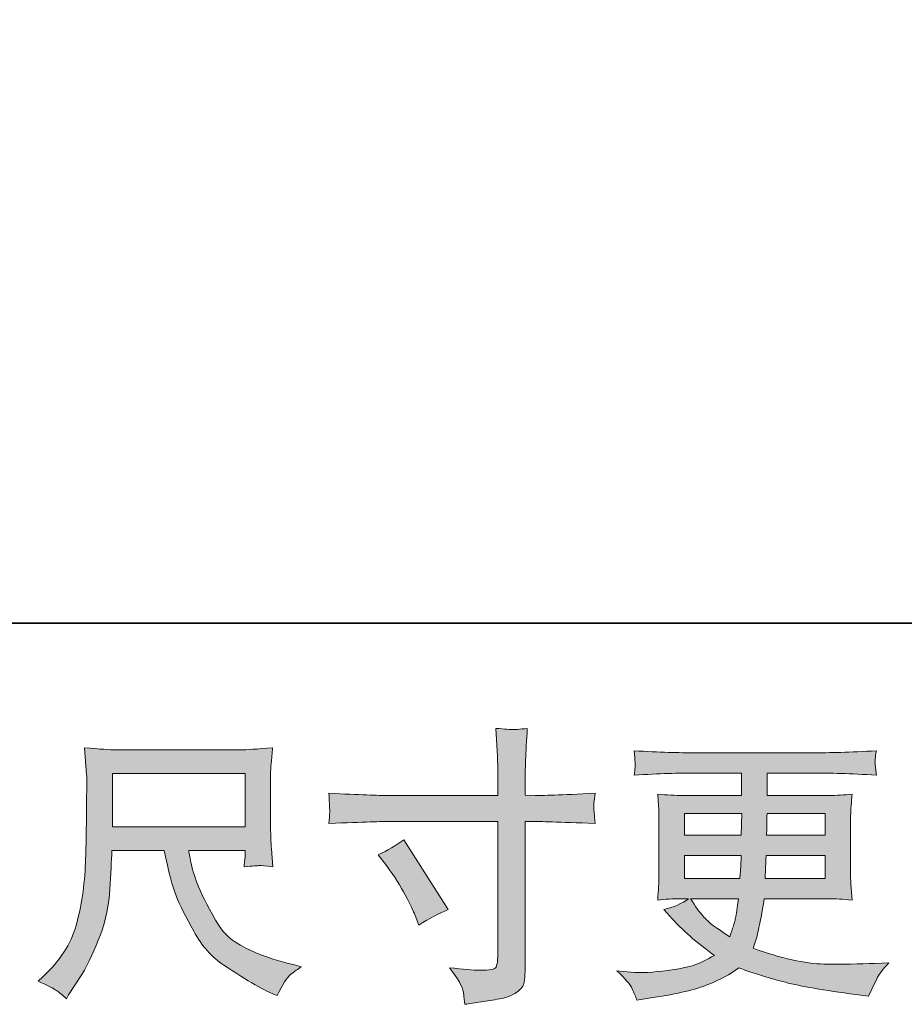
# Model space of a CAD drawing. Units: inches. Extents: x -677 to 2486, y -1227 to 1060.
# Drawn here: x 496 to 726, y -1226 to -970 of the extents above; entities that cross this region are included whole.
import ezdxf

# ---------------------------------------------------------------- set-up
doc = ezdxf.new("R2010")
doc.units = ezdxf.units.IN
doc.header["$MEASUREMENT"] = 0
doc.layers.add('图层 1', color=7, linetype='Continuous')

msp = doc.modelspace()

# ---------------------------------------------------------------- hatches: boundary and pattern name
at = {"layer": '图层 1'}
h = msp.add_hatch(color=7, dxfattribs=at)
h.dxf.hatch_style = 2
edge = h.paths.add_edge_path()
edge.add_spline(control_points=[(588.89, -1187.23), (591.37, -1186.09), (593.6, -1184.8), (595.58, -1183.37), (595.58, -1183.37), (607.1, -1201.5), (607.1, -1201.5), (604.82, -1202.39), (602.29, -1203.72), (599.52, -1205.51), (599.52, -1205.51), (598.55, -1202.98), (598.55, -1202.98), (598.11, -1201.89), (597.26, -1200.17), (596.01, -1197.78), (594.79, -1195.42), (593.13, -1192.83), (591.05, -1190.05), (591.05, -1190.05), (588.89, -1187.23), (588.89, -1187.23)], knot_values=[0, 0, 0, 0, 1, 1, 1, 2, 2, 2, 3, 3, 3, 4, 4, 4, 5, 5, 5, 6, 6, 6, 7, 7, 7, 7], degree=3, periodic=0)
edge = h.paths.add_edge_path()
edge.add_spline(control_points=[(591.44, -1171.83), (591.44, -1171.83), (620.05, -1171.83), (620.05, -1171.83), (620.05, -1171.83), (620.05, -1168.63), (620.05, -1168.63), (620.05, -1165.66), (620, -1163.31), (619.9, -1161.57), (619.9, -1161.57), (619.53, -1154.37), (619.53, -1154.37), (621.91, -1154.56), (623.34, -1154.66), (623.79, -1154.69), (624.23, -1154.71), (625.52, -1154.61), (627.68, -1154.37), (627.48, -1157.58), (627.33, -1160.36), (627.23, -1162.69), (627.13, -1165.01), (627.08, -1167), (627.08, -1168.63), (627.08, -1168.63), (627.08, -1171.75), (627.08, -1171.75), (627.08, -1171.75), (629.68, -1171.83), (629.68, -1171.83), (631.17, -1171.87), (636.37, -1171.68), (645.29, -1171.23), (645.14, -1172.32), (645.04, -1173.16), (644.99, -1173.77), (644.94, -1174.33), (644.91, -1174.81), (644.94, -1175.14), (644.96, -1175.52), (645.09, -1176.8), (645.29, -1179.08), (635.73, -1178.74), (630.48, -1178.56), (629.53, -1178.56), (629.53, -1178.56), (627.08, -1178.56), (627.08, -1178.56), (627.08, -1178.56), (627.08, -1217.57), (627.08, -1217.57), (627.08, -1218.46), (627.01, -1219.38), (626.88, -1220.34), (626.76, -1221.32), (626.09, -1222.2), (624.88, -1223.02), (623.64, -1223.83), (622.19, -1224.4), (620.49, -1224.7), (618.81, -1225.01), (617.2, -1225.25), (615.67, -1225.47), (614.13, -1225.69), (612.72, -1225.92), (611.43, -1226.11), (611.38, -1225.37), (611.26, -1224.31), (611.06, -1222.94), (610.86, -1221.58), (609.67, -1219.48), (607.49, -1216.6), (610.96, -1217.05), (613.56, -1217.27), (615.29, -1217.27), (617.92, -1217.32), (619.33, -1217.05), (619.55, -1216.45), (619.78, -1215.86), (619.93, -1215.17), (619.97, -1214.4), (620.02, -1213.63), (620.05, -1212.57), (620.05, -1211.18), (620.05, -1211.18), (620.05, -1178.56), (620.05, -1178.56), (620.05, -1178.56), (591.44, -1178.56), (591.44, -1178.56), (590.45, -1178.56), (585.35, -1178.74), (576.14, -1179.08), (576.24, -1177.92), (576.29, -1177.1), (576.31, -1176.63), (576.34, -1176.16), (576.34, -1175.66), (576.31, -1175.19), (576.29, -1174.7), (576.24, -1173.39), (576.14, -1171.23), (584.06, -1171.64), (589.17, -1171.83), (591.44, -1171.83)], knot_values=[0, 0, 0, 0, 0.352778, 0.352778, 0.352778, 0.705556, 0.705556, 0.705556, 1.058333, 1.058333, 1.058333, 1.411111, 1.411111, 1.411111, 1.763889, 1.763889, 1.763889, 2.116667, 2.116667, 2.116667, 2.469444, 2.469444, 2.469444, 2.822222, 2.822222, 2.822222, 3.175, 3.175, 3.175, 3.527778, 3.527778, 3.527778, 3.880556, 3.880556, 3.880556, 4.233333, 4.233333, 4.233333, 4.586111, 4.586111, 4.586111, 4.938889, 4.938889, 4.938889, 5.291667, 5.291667, 5.291667, 5.644444, 5.644444, 5.644444, 5.997222, 5.997222, 5.997222, 6.35, 6.35, 6.35, 6.702778, 6.702778, 6.702778, 7.055556, 7.055556, 7.055556, 7.408333, 7.408333, 7.408333, 7.761111, 7.761111, 7.761111, 8.113889, 8.113889, 8.113889, 8.466667, 8.466667, 8.466667, 8.819444, 8.819444, 8.819444, 9.172222, 9.172222, 9.172222, 9.525, 9.525, 9.525, 9.877778, 9.877778, 9.877778, 10.230556, 10.230556, 10.230556, 10.583333, 10.583333, 10.583333, 10.936111, 10.936111, 10.936111, 11.288889, 11.288889, 11.288889, 11.641667, 11.641667, 11.641667, 11.994444, 11.994444, 11.994444, 12.347222, 12.347222, 12.347222, 12.347222], degree=3, periodic=0)
edge.add_line((591.44, -1171.83), (591.44, -1171.83))
h = msp.add_hatch(color=7, dxfattribs=at)
h.dxf.hatch_style = 2
h.paths.add_polyline_path([(519.87, -1166.08), (554.34, -1166.08), (554.34, -1179.95), (519.87, -1179.95)])
edge = h.paths.add_edge_path()
edge.add_spline(control_points=[(505.33, -1222.5), (506, -1222.94), (506.87, -1223.66), (507.91, -1224.65), (507.91, -1224.65), (508.5, -1223.69), (508.5, -1223.69), (508.5, -1223.69), (511.92, -1218.34), (511.92, -1218.34), (513.7, -1215.36), (515.31, -1211.92), (516.75, -1208.01), (518.18, -1204.1), (519, -1200.16), (519.22, -1196.2), (519.45, -1192.23), (519.62, -1188.86), (519.72, -1186.09), (519.72, -1186.09), (533.32, -1186.09), (533.32, -1186.09), (534.46, -1191.69), (535.5, -1195.63), (536.44, -1197.93), (537.38, -1200.23), (538.89, -1203.3), (540.99, -1207.12), (543.1, -1210.93), (545.72, -1213.88), (548.85, -1215.96), (551.97, -1218.04), (554.67, -1219.72), (556.96, -1221.04), (559.25, -1222.35), (560.83, -1223.17), (561.72, -1223.46), (561.72, -1223.46), (562.69, -1223.82), (562.69, -1223.82), (564.08, -1220.96), (565.24, -1219.13), (566.18, -1218.36), (567.12, -1217.59), (568.06, -1216.92), (569.01, -1216.33), (569.01, -1216.33), (567.22, -1215.88), (567.22, -1215.88), (556.6, -1213.31), (550.06, -1209.92), (547.58, -1205.73), (545.11, -1201.55), (543.35, -1198.23), (542.33, -1195.75), (541.32, -1193.27), (540.67, -1191.27), (540.38, -1189.76), (540.08, -1188.25), (539.86, -1187.03), (539.71, -1186.09), (539.71, -1186.09), (554.34, -1186.09), (554.34, -1186.09), (554.34, -1186.09), (554.34, -1187.73), (554.34, -1187.73), (554.34, -1187.97), (554.29, -1188.37), (554.22, -1188.94), (554.15, -1189.51), (554.12, -1189.98), (554.12, -1190.33), (556.4, -1190.18), (557.74, -1190.08), (558.08, -1190.05), (558.45, -1190.03), (559.62, -1190.13), (561.58, -1190.33), (561.58, -1190.33), (561.2, -1185.65), (561.2, -1185.65), (561.06, -1183.91), (560.98, -1182.13), (560.98, -1180.35), (560.98, -1180.35), (560.98, -1166.43), (560.98, -1166.43), (560.98, -1165.61), (561.03, -1164.62), (561.13, -1163.43), (561.23, -1162.24), (561.35, -1160.9), (561.5, -1159.42), (557.39, -1159.76), (554.67, -1159.94), (553.3, -1159.94), (553.3, -1159.94), (520.61, -1159.94), (520.61, -1159.94), (519.27, -1159.94), (516.62, -1159.76), (512.66, -1159.42), (512.66, -1159.42), (513.18, -1166.43), (513.18, -1166.43), (513.23, -1167.12), (513.23, -1168.87), (513.18, -1171.7), (513.18, -1171.7), (513.18, -1177.82), (513.18, -1177.82), (513.13, -1178.07), (513.08, -1179.95), (513.03, -1183.47), (513.03, -1183.47), (512.88, -1189.21), (512.88, -1189.21), (512.64, -1195.25), (511.82, -1200.7), (510.43, -1205.58), (509.05, -1210.46), (506.17, -1214.92), (501.81, -1218.93), (501.81, -1218.93), (500.55, -1220.12), (500.55, -1220.12), (503.08, -1221.26), (504.66, -1222.05), (505.33, -1222.5)], knot_values=[0, 0, 0, 0, 0.352778, 0.352778, 0.352778, 0.705556, 0.705556, 0.705556, 1.058333, 1.058333, 1.058333, 1.411111, 1.411111, 1.411111, 1.763889, 1.763889, 1.763889, 2.116667, 2.116667, 2.116667, 2.469444, 2.469444, 2.469444, 2.822222, 2.822222, 2.822222, 3.175, 3.175, 3.175, 3.527778, 3.527778, 3.527778, 3.880556, 3.880556, 3.880556, 4.233333, 4.233333, 4.233333, 4.586111, 4.586111, 4.586111, 4.938889, 4.938889, 4.938889, 5.291667, 5.291667, 5.291667, 5.644444, 5.644444, 5.644444, 5.997222, 5.997222, 5.997222, 6.35, 6.35, 6.35, 6.702778, 6.702778, 6.702778, 7.055556, 7.055556, 7.055556, 7.408333, 7.408333, 7.408333, 7.761111, 7.761111, 7.761111, 8.113889, 8.113889, 8.113889, 8.466667, 8.466667, 8.466667, 8.819444, 8.819444, 8.819444, 9.172222, 9.172222, 9.172222, 9.525, 9.525, 9.525, 9.877778, 9.877778, 9.877778, 10.230556, 10.230556, 10.230556, 10.583333, 10.583333, 10.583333, 10.936111, 10.936111, 10.936111, 11.288889, 11.288889, 11.288889, 11.641667, 11.641667, 11.641667, 11.994444, 11.994444, 11.994444, 12.347222, 12.347222, 12.347222, 12.7, 12.7, 12.7, 13.052778, 13.052778, 13.052778, 13.405556, 13.405556, 13.405556, 13.758333, 13.758333, 13.758333, 14.111111, 14.111111, 14.111111, 14.463889, 14.463889, 14.463889, 14.816667, 14.816667, 14.816667, 15.169444, 15.169444, 15.169444, 15.169444], degree=3, periodic=0)
edge.add_line((505.33, -1222.5), (505.33, -1222.5))
h = msp.add_hatch(color=7, dxfattribs=at)
h.dxf.hatch_style = 2
h.paths.add_polyline_path([(668.49, -1176.48), (683.43, -1176.48), (683.28, -1182.13), (668.49, -1182.13)])
edge = h.paths.add_edge_path()
edge.add_spline(control_points=[(668.49, -1187.38), (668.49, -1187.38), (683.2, -1187.38), (683.2, -1187.38), (683.2, -1187.38), (683.13, -1190.42), (683.13, -1190.42), (683.08, -1190.77), (683.01, -1191.76), (682.91, -1193.42), (682.91, -1193.42), (668.49, -1193.42), (668.49, -1193.42), (668.49, -1193.42), (668.49, -1187.38), (668.49, -1187.38)], knot_values=[0, 0, 0, 0, 1, 1, 1, 2, 2, 2, 3, 3, 3, 4, 4, 4, 5, 5, 5, 5], degree=3, periodic=0)
edge = h.paths.add_edge_path()
edge.add_spline(control_points=[(682.51, -1198.67), (682.51, -1198.67), (682.29, -1200.31), (682.29, -1200.31), (681.99, -1202.34), (681.77, -1203.65), (681.64, -1204.24), (681.52, -1204.84), (681.07, -1206.28), (680.28, -1208.55), (677.66, -1206.82), (676.05, -1205.71), (675.45, -1205.24), (674.86, -1204.76), (674.11, -1204.05), (673.25, -1203.08), (672.38, -1202.11), (671.34, -1200.65), (670.1, -1198.67), (670.1, -1198.67), (682.51, -1198.67), (682.51, -1198.67)], knot_values=[0, 0, 0, 0, 1, 1, 1, 2, 2, 2, 3, 3, 3, 4, 4, 4, 5, 5, 5, 6, 6, 6, 7, 7, 7, 7], degree=3, periodic=0)
edge = h.paths.add_edge_path()
edge.add_spline(control_points=[(689.52, -1193.42), (689.52, -1193.42), (689.59, -1190.72), (689.59, -1190.72), (689.59, -1190.31), (689.64, -1189.21), (689.74, -1187.38), (689.74, -1187.38), (705.05, -1187.38), (705.05, -1187.38), (705.05, -1187.38), (705.05, -1193.42), (705.05, -1193.42), (705.05, -1193.42), (689.52, -1193.42), (689.52, -1193.42)], knot_values=[0, 0, 0, 0, 1, 1, 1, 2, 2, 2, 3, 3, 3, 4, 4, 4, 5, 5, 5, 5], degree=3, periodic=0)
edge = h.paths.add_edge_path()
edge.add_spline(control_points=[(689.82, -1182.13), (689.82, -1182.13), (689.89, -1180.28), (689.89, -1180.28), (689.89, -1179.73), (689.91, -1178.46), (689.96, -1176.48), (689.96, -1176.48), (705.05, -1176.48), (705.05, -1176.48), (705.05, -1176.48), (705.05, -1182.13), (705.05, -1182.13), (705.05, -1182.13), (689.82, -1182.13), (689.82, -1182.13)], knot_values=[0, 0, 0, 0, 1, 1, 1, 2, 2, 2, 3, 3, 3, 4, 4, 4, 5, 5, 5, 5], degree=3, periodic=0)
edge = h.paths.add_edge_path()
edge.add_spline(control_points=[(654.94, -1222.08), (655.44, -1223.17), (655.84, -1224.16), (656.13, -1225.05), (656.13, -1225.05), (660.29, -1224.38), (660.29, -1224.38), (666.73, -1223.39), (671.51, -1222.25), (674.61, -1220.99), (677.71, -1219.72), (680.39, -1218.29), (682.67, -1216.65), (686.79, -1218.14), (690.81, -1219.38), (694.72, -1220.39), (698.63, -1221.41), (704.74, -1222.47), (713.02, -1223.56), (713.02, -1223.56), (716.29, -1224.01), (716.29, -1224.01), (716.29, -1224.01), (717.18, -1222.15), (717.18, -1222.15), (717.18, -1222.15), (718.45, -1219.48), (718.45, -1219.48), (719.09, -1218.29), (720.13, -1216.9), (721.57, -1215.32), (721.57, -1215.32), (718, -1215.46), (718, -1215.46), (714.09, -1215.66), (709.68, -1215.71), (704.76, -1215.64), (699.85, -1215.56), (693.7, -1214.2), (686.32, -1211.53), (686.32, -1211.53), (687.22, -1208.93), (687.22, -1208.93), (687.41, -1208.28), (687.74, -1206.85), (688.18, -1204.62), (688.63, -1202.39), (688.97, -1200.41), (689.22, -1198.67), (689.22, -1198.67), (705.65, -1198.67), (705.65, -1198.67), (707.68, -1198.67), (709.83, -1198.8), (712.06, -1199.04), (712.06, -1199.04), (711.83, -1195.92), (711.83, -1195.92), (711.73, -1194.61), (711.68, -1193.47), (711.68, -1192.53), (711.68, -1192.53), (711.68, -1177.67), (711.68, -1177.67), (711.68, -1176.98), (711.71, -1176.11), (711.78, -1175.07), (711.86, -1174.03), (711.96, -1172.84), (712.06, -1171.45), (709.98, -1171.7), (707.99, -1171.83), (706.11, -1171.83), (706.11, -1171.83), (689.99, -1171.83), (689.99, -1171.83), (689.99, -1171.83), (689.99, -1165.98), (689.99, -1165.98), (689.99, -1165.98), (702.03, -1165.98), (702.03, -1165.98), (706.14, -1165.98), (711.59, -1166.15), (718.37, -1166.5), (718.17, -1164.74), (718.05, -1163.7), (718.02, -1163.43), (718, -1163.13), (718.02, -1162.74), (718.07, -1162.24), (718.12, -1161.75), (718.22, -1161.08), (718.37, -1160.2), (711.49, -1160.56), (706.01, -1160.73), (701.95, -1160.73), (701.95, -1160.73), (671.09, -1160.73), (671.09, -1160.73), (667.28, -1160.73), (662.05, -1160.56), (655.42, -1160.2), (655.56, -1161.55), (655.64, -1162.51), (655.66, -1163.13), (655.69, -1163.75), (655.69, -1164.25), (655.66, -1164.59), (655.64, -1164.94), (655.56, -1165.58), (655.42, -1166.5), (662.1, -1166.15), (667.3, -1165.98), (671.02, -1165.98), (671.02, -1165.98), (683.35, -1165.98), (683.35, -1165.98), (683.35, -1165.98), (683.35, -1171.83), (683.35, -1171.83), (683.35, -1171.83), (668.24, -1171.83), (668.24, -1171.83), (666.11, -1171.83), (663.89, -1171.7), (661.56, -1171.45), (661.56, -1171.45), (661.78, -1174.62), (661.78, -1174.62), (661.83, -1175.27), (661.85, -1176.28), (661.85, -1177.67), (661.85, -1177.67), (661.85, -1192.6), (661.85, -1192.6), (661.85, -1193.69), (661.83, -1194.68), (661.78, -1195.55), (661.73, -1196.44), (661.66, -1197.61), (661.56, -1199.04), (663.59, -1198.8), (665.5, -1198.67), (667.28, -1198.67), (667.28, -1198.67), (669.58, -1198.67), (669.58, -1198.67), (667.9, -1199.91), (665.74, -1200.85), (663.12, -1201.5), (663.12, -1201.5), (664.68, -1203.2), (664.68, -1203.2), (667.9, -1206.77), (671.76, -1210.16), (676.27, -1213.38), (674.34, -1214.57), (672.53, -1215.44), (670.81, -1215.98), (669.1, -1216.53), (666.44, -1217.02), (662.82, -1217.47), (659.2, -1217.92), (656.13, -1217.99), (653.61, -1217.69), (653.61, -1217.69), (650.93, -1217.4), (650.93, -1217.4), (653.11, -1219.43), (654.45, -1220.99), (654.94, -1222.08)], knot_values=[0, 0, 0, 0, 0.352778, 0.352778, 0.352778, 0.705556, 0.705556, 0.705556, 1.058333, 1.058333, 1.058333, 1.411111, 1.411111, 1.411111, 1.763889, 1.763889, 1.763889, 2.116667, 2.116667, 2.116667, 2.469444, 2.469444, 2.469444, 2.822222, 2.822222, 2.822222, 3.175, 3.175, 3.175, 3.527778, 3.527778, 3.527778, 3.880556, 3.880556, 3.880556, 4.233333, 4.233333, 4.233333, 4.586111, 4.586111, 4.586111, 4.938889, 4.938889, 4.938889, 5.291667, 5.291667, 5.291667, 5.644444, 5.644444, 5.644444, 5.997222, 5.997222, 5.997222, 6.35, 6.35, 6.35, 6.702778, 6.702778, 6.702778, 7.055556, 7.055556, 7.055556, 7.408333, 7.408333, 7.408333, 7.761111, 7.761111, 7.761111, 8.113889, 8.113889, 8.113889, 8.466667, 8.466667, 8.466667, 8.819444, 8.819444, 8.819444, 9.172222, 9.172222, 9.172222, 9.525, 9.525, 9.525, 9.877778, 9.877778, 9.877778, 10.230556, 10.230556, 10.230556, 10.583333, 10.583333, 10.583333, 10.936111, 10.936111, 10.936111, 11.288889, 11.288889, 11.288889, 11.641667, 11.641667, 11.641667, 11.994444, 11.994444, 11.994444, 12.347222, 12.347222, 12.347222, 12.7, 12.7, 12.7, 13.052778, 13.052778, 13.052778, 13.405556, 13.405556, 13.405556, 13.758333, 13.758333, 13.758333, 14.111111, 14.111111, 14.111111, 14.463889, 14.463889, 14.463889, 14.816667, 14.816667, 14.816667, 15.169444, 15.169444, 15.169444, 15.522222, 15.522222, 15.522222, 15.875, 15.875, 15.875, 16.227778, 16.227778, 16.227778, 16.580556, 16.580556, 16.580556, 16.933333, 16.933333, 16.933333, 17.286111, 17.286111, 17.286111, 17.638889, 17.638889, 17.638889, 17.991667, 17.991667, 17.991667, 18.344444, 18.344444, 18.344444, 18.697222, 18.697222, 18.697222, 19.05, 19.05, 19.05, 19.402778, 19.402778, 19.402778, 19.755556, 19.755556, 19.755556, 20.108333, 20.108333, 20.108333, 20.108333], degree=3, periodic=0)
edge.add_line((654.94, -1222.08), (654.94, -1222.08))

# ---------------------------------------------------------------- linework, layer by layer
at = {"layer": '图层 1', "color": 7, "lineweight": 35}
msp.add_lwpolyline([(2485.62, -1127), (-677.46, -1127), (-677.46, 921.79), (2485.62, 921.79), (2485.62, -1127)], dxfattribs=at)
at = {"layer": '图层 1', "color": 7, "lineweight": 0}
for points in [[(519.87, -1166.08), (554.34, -1166.08), (554.34, -1179.95), (519.87, -1179.95), (519.87, -1166.08)], [(668.49, -1176.48), (683.43, -1176.48), (683.28, -1182.13), (668.49, -1182.13), (668.49, -1176.48)]]:
    msp.add_lwpolyline(points, dxfattribs=at)
for points, knots in [([(591.44, -1171.83), (591.44, -1171.83), (620.05, -1171.83), (620.05, -1171.83), (620.05, -1171.83), (620.05, -1168.63), (620.05, -1168.63), (620.05, -1165.66), (620, -1163.31), (619.9, -1161.57), (619.9, -1161.57), (619.53, -1154.37), (619.53, -1154.37), (621.91, -1154.56), (623.34, -1154.66), (623.79, -1154.69), (624.23, -1154.71), (625.52, -1154.61), (627.68, -1154.37), (627.48, -1157.58), (627.33, -1160.36), (627.23, -1162.69), (627.13, -1165.01), (627.08, -1167), (627.08, -1168.63), (627.08, -1168.63), (627.08, -1171.75), (627.08, -1171.75), (627.08, -1171.75), (629.68, -1171.83), (629.68, -1171.83), (631.17, -1171.87), (636.37, -1171.68), (645.29, -1171.23), (645.14, -1172.32), (645.04, -1173.16), (644.99, -1173.77), (644.94, -1174.33), (644.91, -1174.81), (644.94, -1175.14), (644.96, -1175.52), (645.09, -1176.8), (645.29, -1179.08), (635.73, -1178.74), (630.48, -1178.56), (629.53, -1178.56), (629.53, -1178.56), (627.08, -1178.56), (627.08, -1178.56), (627.08, -1178.56), (627.08, -1217.57), (627.08, -1217.57), (627.08, -1218.46), (627.01, -1219.38), (626.88, -1220.34), (626.76, -1221.32), (626.09, -1222.2), (624.88, -1223.02), (623.64, -1223.83), (622.19, -1224.4), (620.49, -1224.7), (618.81, -1225.01), (617.2, -1225.25), (615.67, -1225.47), (614.13, -1225.69), (612.72, -1225.92), (611.43, -1226.11), (611.38, -1225.37), (611.26, -1224.31), (611.06, -1222.94), (610.86, -1221.58), (609.67, -1219.48), (607.49, -1216.6), (610.96, -1217.05), (613.56, -1217.27), (615.29, -1217.27), (617.92, -1217.32), (619.33, -1217.05), (619.55, -1216.45), (619.78, -1215.86), (619.93, -1215.17), (619.97, -1214.4), (620.02, -1213.63), (620.05, -1212.57), (620.05, -1211.18), (620.05, -1211.18), (620.05, -1178.56), (620.05, -1178.56), (620.05, -1178.56), (591.44, -1178.56), (591.44, -1178.56), (590.45, -1178.56), (585.35, -1178.74), (576.14, -1179.08), (576.24, -1177.92), (576.29, -1177.1), (576.31, -1176.63), (576.34, -1176.16), (576.34, -1175.66), (576.31, -1175.19), (576.29, -1174.7), (576.24, -1173.39), (576.14, -1171.23), (584.06, -1171.64), (589.17, -1171.83), (591.44, -1171.83)], [0, 0, 0, 0, 1, 1, 1, 2, 2, 2, 3, 3, 3, 4, 4, 4, 5, 5, 5, 6, 6, 6, 7, 7, 7, 8, 8, 8, 9, 9, 9, 10, 10, 10, 11, 11, 11, 12, 12, 12, 13, 13, 13, 14, 14, 14, 15, 15, 15, 16, 16, 16, 17, 17, 17, 18, 18, 18, 19, 19, 19, 20, 20, 20, 21, 21, 21, 22, 22, 22, 23, 23, 23, 24, 24, 24, 25, 25, 25, 26, 26, 26, 27, 27, 27, 28, 28, 28, 29, 29, 29, 30, 30, 30, 31, 31, 31, 32, 32, 32, 33, 33, 33, 34, 34, 34, 35, 35, 35, 35]), ([(505.33, -1222.5), (506, -1222.94), (506.87, -1223.66), (507.91, -1224.65), (507.91, -1224.65), (508.5, -1223.69), (508.5, -1223.69), (508.5, -1223.69), (511.92, -1218.34), (511.92, -1218.34), (513.7, -1215.36), (515.31, -1211.92), (516.75, -1208.01), (518.18, -1204.1), (519, -1200.16), (519.22, -1196.2), (519.45, -1192.23), (519.62, -1188.86), (519.72, -1186.09), (519.72, -1186.09), (533.32, -1186.09), (533.32, -1186.09), (534.46, -1191.69), (535.5, -1195.63), (536.44, -1197.93), (537.38, -1200.23), (538.89, -1203.3), (540.99, -1207.12), (543.1, -1210.93), (545.72, -1213.88), (548.85, -1215.96), (551.97, -1218.04), (554.67, -1219.72), (556.96, -1221.04), (559.25, -1222.35), (560.83, -1223.17), (561.72, -1223.46), (561.72, -1223.46), (562.69, -1223.82), (562.69, -1223.82), (564.08, -1220.96), (565.24, -1219.13), (566.18, -1218.36), (567.12, -1217.59), (568.06, -1216.92), (569.01, -1216.33), (569.01, -1216.33), (567.22, -1215.88), (567.22, -1215.88), (556.6, -1213.31), (550.06, -1209.92), (547.58, -1205.73), (545.11, -1201.55), (543.35, -1198.23), (542.33, -1195.75), (541.32, -1193.27), (540.67, -1191.27), (540.38, -1189.76), (540.08, -1188.25), (539.86, -1187.03), (539.71, -1186.09), (539.71, -1186.09), (554.34, -1186.09), (554.34, -1186.09), (554.34, -1186.09), (554.34, -1187.73), (554.34, -1187.73), (554.34, -1187.97), (554.29, -1188.37), (554.22, -1188.94), (554.15, -1189.51), (554.12, -1189.98), (554.12, -1190.33), (556.4, -1190.18), (557.74, -1190.08), (558.08, -1190.05), (558.45, -1190.03), (559.62, -1190.13), (561.58, -1190.33), (561.58, -1190.33), (561.2, -1185.65), (561.2, -1185.65), (561.06, -1183.91), (560.98, -1182.13), (560.98, -1180.35), (560.98, -1180.35), (560.98, -1166.43), (560.98, -1166.43), (560.98, -1165.61), (561.03, -1164.62), (561.13, -1163.43), (561.23, -1162.24), (561.35, -1160.9), (561.5, -1159.42), (557.39, -1159.76), (554.67, -1159.94), (553.3, -1159.94), (553.3, -1159.94), (520.61, -1159.94), (520.61, -1159.94), (519.27, -1159.94), (516.62, -1159.76), (512.66, -1159.42), (512.66, -1159.42), (513.18, -1166.43), (513.18, -1166.43), (513.23, -1167.12), (513.23, -1168.87), (513.18, -1171.7), (513.18, -1171.7), (513.18, -1177.82), (513.18, -1177.82), (513.13, -1178.07), (513.08, -1179.95), (513.03, -1183.47), (513.03, -1183.47), (512.88, -1189.21), (512.88, -1189.21), (512.64, -1195.25), (511.82, -1200.7), (510.43, -1205.58), (509.05, -1210.46), (506.17, -1214.92), (501.81, -1218.93), (501.81, -1218.93), (500.55, -1220.12), (500.55, -1220.12), (503.08, -1221.26), (504.66, -1222.05), (505.33, -1222.5)], [0, 0, 0, 0, 1, 1, 1, 2, 2, 2, 3, 3, 3, 4, 4, 4, 5, 5, 5, 6, 6, 6, 7, 7, 7, 8, 8, 8, 9, 9, 9, 10, 10, 10, 11, 11, 11, 12, 12, 12, 13, 13, 13, 14, 14, 14, 15, 15, 15, 16, 16, 16, 17, 17, 17, 18, 18, 18, 19, 19, 19, 20, 20, 20, 21, 21, 21, 22, 22, 22, 23, 23, 23, 24, 24, 24, 25, 25, 25, 26, 26, 26, 27, 27, 27, 28, 28, 28, 29, 29, 29, 30, 30, 30, 31, 31, 31, 32, 32, 32, 33, 33, 33, 34, 34, 34, 35, 35, 35, 36, 36, 36, 37, 37, 37, 38, 38, 38, 39, 39, 39, 40, 40, 40, 41, 41, 41, 42, 42, 42, 43, 43, 43, 43]), ([(654.94, -1222.08), (655.44, -1223.17), (655.84, -1224.16), (656.13, -1225.05), (656.13, -1225.05), (660.29, -1224.38), (660.29, -1224.38), (666.73, -1223.39), (671.51, -1222.25), (674.61, -1220.99), (677.71, -1219.72), (680.39, -1218.29), (682.67, -1216.65), (686.79, -1218.14), (690.81, -1219.38), (694.72, -1220.39), (698.63, -1221.41), (704.74, -1222.47), (713.02, -1223.56), (713.02, -1223.56), (716.29, -1224.01), (716.29, -1224.01), (716.29, -1224.01), (717.18, -1222.15), (717.18, -1222.15), (717.18, -1222.15), (718.45, -1219.48), (718.45, -1219.48), (719.09, -1218.29), (720.13, -1216.9), (721.57, -1215.32), (721.57, -1215.32), (718, -1215.46), (718, -1215.46), (714.09, -1215.66), (709.68, -1215.71), (704.76, -1215.64), (699.85, -1215.56), (693.7, -1214.2), (686.32, -1211.53), (686.32, -1211.53), (687.22, -1208.93), (687.22, -1208.93), (687.41, -1208.28), (687.74, -1206.85), (688.18, -1204.62), (688.63, -1202.39), (688.97, -1200.41), (689.22, -1198.67), (689.22, -1198.67), (705.65, -1198.67), (705.65, -1198.67), (707.68, -1198.67), (709.83, -1198.8), (712.06, -1199.04), (712.06, -1199.04), (711.83, -1195.92), (711.83, -1195.92), (711.73, -1194.61), (711.68, -1193.47), (711.68, -1192.53), (711.68, -1192.53), (711.68, -1177.67), (711.68, -1177.67), (711.68, -1176.98), (711.71, -1176.11), (711.78, -1175.07), (711.86, -1174.03), (711.96, -1172.84), (712.06, -1171.45), (709.98, -1171.7), (707.99, -1171.83), (706.11, -1171.83), (706.11, -1171.83), (689.99, -1171.83), (689.99, -1171.83), (689.99, -1171.83), (689.99, -1165.98), (689.99, -1165.98), (689.99, -1165.98), (702.03, -1165.98), (702.03, -1165.98), (706.14, -1165.98), (711.59, -1166.15), (718.37, -1166.5), (718.17, -1164.74), (718.05, -1163.7), (718.02, -1163.43), (718, -1163.13), (718.02, -1162.74), (718.07, -1162.24), (718.12, -1161.75), (718.22, -1161.08), (718.37, -1160.2), (711.49, -1160.56), (706.01, -1160.73), (701.95, -1160.73), (701.95, -1160.73), (671.09, -1160.73), (671.09, -1160.73), (667.28, -1160.73), (662.05, -1160.56), (655.42, -1160.2), (655.56, -1161.55), (655.64, -1162.51), (655.66, -1163.13), (655.69, -1163.75), (655.69, -1164.25), (655.66, -1164.59), (655.64, -1164.94), (655.56, -1165.58), (655.42, -1166.5), (662.1, -1166.15), (667.3, -1165.98), (671.02, -1165.98), (671.02, -1165.98), (683.35, -1165.98), (683.35, -1165.98), (683.35, -1165.98), (683.35, -1171.83), (683.35, -1171.83), (683.35, -1171.83), (668.24, -1171.83), (668.24, -1171.83), (666.11, -1171.83), (663.89, -1171.7), (661.56, -1171.45), (661.56, -1171.45), (661.78, -1174.62), (661.78, -1174.62), (661.83, -1175.27), (661.85, -1176.28), (661.85, -1177.67), (661.85, -1177.67), (661.85, -1192.6), (661.85, -1192.6), (661.85, -1193.69), (661.83, -1194.68), (661.78, -1195.55), (661.73, -1196.44), (661.66, -1197.61), (661.56, -1199.04), (663.59, -1198.8), (665.5, -1198.67), (667.28, -1198.67), (667.28, -1198.67), (669.58, -1198.67), (669.58, -1198.67), (667.9, -1199.91), (665.74, -1200.85), (663.12, -1201.5), (663.12, -1201.5), (664.68, -1203.2), (664.68, -1203.2), (667.9, -1206.77), (671.76, -1210.16), (676.27, -1213.38), (674.34, -1214.57), (672.53, -1215.44), (670.81, -1215.98), (669.1, -1216.53), (666.44, -1217.02), (662.82, -1217.47), (659.2, -1217.92), (656.13, -1217.99), (653.61, -1217.69), (653.61, -1217.69), (650.93, -1217.4), (650.93, -1217.4), (653.11, -1219.43), (654.45, -1220.99), (654.94, -1222.08)], [0, 0, 0, 0, 1, 1, 1, 2, 2, 2, 3, 3, 3, 4, 4, 4, 5, 5, 5, 6, 6, 6, 7, 7, 7, 8, 8, 8, 9, 9, 9, 10, 10, 10, 11, 11, 11, 12, 12, 12, 13, 13, 13, 14, 14, 14, 15, 15, 15, 16, 16, 16, 17, 17, 17, 18, 18, 18, 19, 19, 19, 20, 20, 20, 21, 21, 21, 22, 22, 22, 23, 23, 23, 24, 24, 24, 25, 25, 25, 26, 26, 26, 27, 27, 27, 28, 28, 28, 29, 29, 29, 30, 30, 30, 31, 31, 31, 32, 32, 32, 33, 33, 33, 34, 34, 34, 35, 35, 35, 36, 36, 36, 37, 37, 37, 38, 38, 38, 39, 39, 39, 40, 40, 40, 41, 41, 41, 42, 42, 42, 43, 43, 43, 44, 44, 44, 45, 45, 45, 46, 46, 46, 47, 47, 47, 48, 48, 48, 49, 49, 49, 50, 50, 50, 51, 51, 51, 52, 52, 52, 53, 53, 53, 54, 54, 54, 55, 55, 55, 56, 56, 56, 57, 57, 57, 57]), ([(689.82, -1182.13), (689.82, -1182.13), (689.89, -1180.28), (689.89, -1180.28), (689.89, -1179.73), (689.91, -1178.46), (689.96, -1176.48), (689.96, -1176.48), (705.05, -1176.48), (705.05, -1176.48), (705.05, -1176.48), (705.05, -1182.13), (705.05, -1182.13), (705.05, -1182.13), (689.82, -1182.13), (689.82, -1182.13)], [0, 0, 0, 0, 1, 1, 1, 2, 2, 2, 3, 3, 3, 4, 4, 4, 5, 5, 5, 5]), ([(588.89, -1187.23), (591.37, -1186.09), (593.6, -1184.8), (595.58, -1183.37), (595.58, -1183.37), (607.1, -1201.5), (607.1, -1201.5), (604.82, -1202.39), (602.29, -1203.72), (599.52, -1205.51), (599.52, -1205.51), (598.55, -1202.98), (598.55, -1202.98), (598.11, -1201.89), (597.26, -1200.17), (596.01, -1197.78), (594.79, -1195.42), (593.13, -1192.83), (591.05, -1190.05), (591.05, -1190.05), (588.89, -1187.23), (588.89, -1187.23)], [0, 0, 0, 0, 1, 1, 1, 2, 2, 2, 3, 3, 3, 4, 4, 4, 5, 5, 5, 6, 6, 6, 7, 7, 7, 7]), ([(668.49, -1187.38), (668.49, -1187.38), (683.2, -1187.38), (683.2, -1187.38), (683.2, -1187.38), (683.13, -1190.42), (683.13, -1190.42), (683.08, -1190.77), (683.01, -1191.76), (682.91, -1193.42), (682.91, -1193.42), (668.49, -1193.42), (668.49, -1193.42), (668.49, -1193.42), (668.49, -1187.38), (668.49, -1187.38)], [0, 0, 0, 0, 1, 1, 1, 2, 2, 2, 3, 3, 3, 4, 4, 4, 5, 5, 5, 5]), ([(689.52, -1193.42), (689.52, -1193.42), (689.59, -1190.72), (689.59, -1190.72), (689.59, -1190.31), (689.64, -1189.21), (689.74, -1187.38), (689.74, -1187.38), (705.05, -1187.38), (705.05, -1187.38), (705.05, -1187.38), (705.05, -1193.42), (705.05, -1193.42), (705.05, -1193.42), (689.52, -1193.42), (689.52, -1193.42)], [0, 0, 0, 0, 1, 1, 1, 2, 2, 2, 3, 3, 3, 4, 4, 4, 5, 5, 5, 5]), ([(682.51, -1198.67), (682.51, -1198.67), (682.29, -1200.31), (682.29, -1200.31), (681.99, -1202.34), (681.77, -1203.65), (681.64, -1204.24), (681.52, -1204.84), (681.07, -1206.28), (680.28, -1208.55), (677.66, -1206.82), (676.05, -1205.71), (675.45, -1205.24), (674.86, -1204.76), (674.11, -1204.05), (673.25, -1203.08), (672.38, -1202.11), (671.34, -1200.65), (670.1, -1198.67), (670.1, -1198.67), (682.51, -1198.67), (682.51, -1198.67)], [0, 0, 0, 0, 1, 1, 1, 2, 2, 2, 3, 3, 3, 4, 4, 4, 5, 5, 5, 6, 6, 6, 7, 7, 7, 7])]:
    msp.add_open_spline(points, degree=3, knots=knots, dxfattribs=at)

doc.saveas('drawing.dxf')
